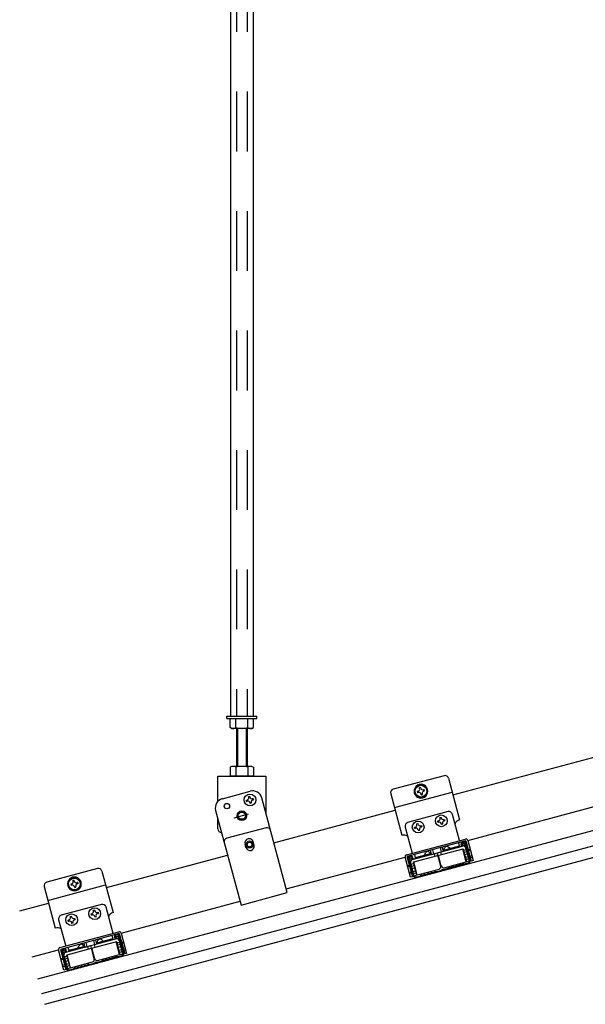
# Model space of a CAD drawing. Extents: x -289 to 11411, y 4462 to 12772.
# Drawn here: x 5554 to 5909, y 8617 to 9235 of the extents above; entities that cross this region are included whole.
import ezdxf

# ---------------------------------------------------------------- set-up
doc = ezdxf.new("R2010")
doc.units = 0
doc.header["$LTSCALE"] = 30
doc.header["$MEASUREMENT"] = 0
for name, pattern in [('CENTER1', [10, 6.25, -1.25, 1.25, -1.25]), ('DASHED1', [2.5, 1.25, -1.25]), ('DOT', [2.5, 0.625, -1.875])]:
    doc.linetypes.add(name, pattern=pattern)
for name, color, linetype in [('_1-1_吊_______', 7, 'CONTINUOUS'), ('_1-2______', 7, 'CONTINUOUS'), ('_1-3_野縁受け', 7, 'CONTINUOUS'), ('_1-4_野縁', 7, 'CONTINUOUS'), ('_1-5______', 7, 'CONTINUOUS'), ('_1-A_面材', 7, 'CONTINUOUS'), ('_1-D____', 7, 'CONTINUOUS'), ('ADD_LINE', 7, 'CONTINUOUS')]:
    doc.layers.add(name, color=color, linetype=linetype)

msp = doc.modelspace()

# ---------------------------------------------------------------- linework, layer by layer
at = {"layer": '_1-1_吊_______', "linetype": 'Continuous'}
for p, q in [((5686.07, 9714.99), (5686.07, 8797.99)), ((5700.32, 9714.99), (5700.32, 8797.99)), ((5683.82, 8796.49), (5683.82, 8797.99)), ((5683.82, 8797.99), (5702.57, 8797.99)), ((5683.82, 8796.49), (5702.57, 8796.49)), ((5685.83, 8790.81), (5685.83, 8796.49)), ((5689.51, 8790.81), (5689.51, 8796.49)), ((5696.88, 8790.81), (5696.88, 8796.49)), ((5700.56, 8790.81), (5700.56, 8796.49)), ((5702.57, 8796.49), (5702.57, 8797.99)), ((5686.82, 8790.24), (5685.83, 8790.81)), ((5686.82, 8790.24), (5687.29, 8790.25)), ((5686.82, 8790.24), (5686.82, 8790.24)), ((5699.57, 8790.24), (5686.82, 8790.24)), ((5687.29, 8790.25), (5687.74, 8790.28)), ((5687.74, 8790.28), (5688.17, 8790.32)), ((5688.17, 8790.32), (5688.55, 8790.38)), ((5688.55, 8790.38), (5688.88, 8790.45)), ((5688.88, 8790.45), (5689.15, 8790.53)), ((5689.15, 8790.53), (5689.35, 8790.62)), ((5689.35, 8790.62), (5689.47, 8790.71)), ((5689.47, 8790.71), (5689.51, 8790.81)), ((5689.82, 8790.24), (5689.82, 8766.49)), ((5690.57, 8790.24), (5690.57, 8766.49)), ((5695.82, 8790.24), (5695.82, 8766.49)), ((5696.57, 8790.24), (5696.57, 8766.49)), ((5696.88, 8790.81), (5696.88, 8790.81)), ((5696.88, 8790.81), (5696.92, 8790.71)), ((5696.92, 8790.71), (5697.04, 8790.62)), ((5697.04, 8790.62), (5697.24, 8790.53)), ((5697.24, 8790.53), (5697.51, 8790.45)), ((5697.51, 8790.45), (5697.84, 8790.38)), ((5697.84, 8790.38), (5698.22, 8790.32)), ((5698.22, 8790.32), (5698.65, 8790.28)), ((5698.65, 8790.28), (5699.1, 8790.25)), ((5699.1, 8790.25), (5699.57, 8790.24)), ((5699.57, 8790.24), (5700.56, 8790.81)), ((5686.82, 8766.49), (5685.83, 8765.92)), ((5685.83, 8765.92), (5685.83, 8760.24)), ((5699.57, 8766.49), (5686.82, 8766.49)), ((5687.29, 8766.49), (5686.82, 8766.49)), ((5687.74, 8766.46), (5687.29, 8766.49)), ((5688.17, 8766.42), (5687.74, 8766.46)), ((5688.55, 8766.36), (5688.17, 8766.42)), ((5688.88, 8766.29), (5688.55, 8766.36)), ((5689.15, 8766.21), (5688.88, 8766.29)), ((5689.35, 8766.12), (5689.15, 8766.21)), ((5689.47, 8766.02), (5689.35, 8766.12)), ((5689.51, 8765.92), (5689.47, 8766.02)), ((5689.51, 8765.92), (5689.51, 8760.24)), ((5696.92, 8766.02), (5696.88, 8765.92)), ((5696.88, 8765.92), (5696.88, 8760.24)), ((5697.04, 8766.12), (5696.92, 8766.02)), ((5697.24, 8766.21), (5697.04, 8766.12)), ((5697.51, 8766.29), (5697.24, 8766.21)), ((5697.84, 8766.36), (5697.51, 8766.29)), ((5698.22, 8766.42), (5697.84, 8766.36)), ((5698.65, 8766.46), (5698.22, 8766.42)), ((5699.1, 8766.49), (5698.65, 8766.46)), ((5699.57, 8766.49), (5699.1, 8766.49)), ((5699.57, 8766.49), (5700.56, 8765.92)), ((5700.56, 8765.92), (5700.56, 8760.24)), ((5700.56, 8760.24), (5685.83, 8760.24))]:
    msp.add_line(p, q, dxfattribs=at)
at = {"layer": '_1-1_吊_______', "linetype": 'DASHED1'}
for p, q in [((5689.82, 9714.99), (5689.82, 8797.99)), ((5696.57, 9714.99), (5696.57, 8797.99))]:
    msp.add_line(p, q, dxfattribs=at)
at = {"layer": '_1-1_吊_______', "linetype": 'Continuous'}
for centre, start, end in [((5693.2, 8802.42), 252.41205, 287.58795), ((5693.2, 8754.31), 72.41206, 107.58798)]:
    msp.add_arc(centre, 12.18, start, end, dxfattribs=at)
at = {"layer": '_1-2______', "linetype": 'Continuous'}
for p, q in [((5678.2, 8760.24), (5708.2, 8760.24)), ((5678.2, 8744.52), (5678.2, 8760.24)), ((5708.2, 8760.24), (5708.2, 8737.47)), ((5681.01, 8746.2), (5698.39, 8750.86)), ((5721.66, 8687.22), (5705.74, 8746.62)), ((5676.77, 8738.86), (5692.68, 8679.45)), ((5678.2, 8727.24), (5678.2, 8733.52)), ((5708.42, 8727.93), (5683.79, 8721.33)), ((5680.45, 8724.99), (5680.48, 8724.99)), ((5695.8, 8715.62), (5695.22, 8717.79)), ((5700.88, 8716.97), (5700.29, 8719.15)), ((5692.68, 8679.45), (5721.66, 8687.22))]:
    msp.add_line(p, q, dxfattribs=at)
at = {"layer": '_1-2______', "linetype": 'CENTER1'}
msp.add_line((5688.43, 8734.22), (5697.36, 8736.61), dxfattribs=at)
at = {"layer": '_1-2______', "linetype": 'Continuous'}
for centre, radius in [((5683.82, 8741.52), 1.69), ((5693.2, 8735.49), 3), ((5698.05, 8717.38), 2.25), ((5698.05, 8717.38), 1.5)]:
    msp.add_circle(centre, radius, dxfattribs=at)
at = {"layer": '_1-2______', "linetype": 'DASHED1'}
msp.add_circle((5693.2, 8735.49), 2.25, dxfattribs=at)
at = {"layer": '_1-2______', "linetype": 'Continuous'}
for centre, radius, start, end in [((5699.95, 8745.07), 6, 15, 105), ((5682.56, 8740.41), 6, 105, 195), ((5680.45, 8727.24), 2.25, 180, 270), ((5709.01, 8725.75), 2.25, 15, 105), ((5684.37, 8719.15), 2.25, 105, 195), ((5697.76, 8718.47), 2.62, 105, 195), ((5697.76, 8718.47), 2.62, 15, 105), ((5698.34, 8716.3), 2.62, 195, 285), ((5698.34, 8716.3), 2.62, 285, 15)]:
    msp.add_arc(centre, radius, start, end, dxfattribs=at)
at = {"layer": '_1-3_野縁受け', "linetype": 'Continuous'}
for p, q in [((5825.56, 8748.6), (6006.67, 8797.13)), ((5834.85, 8720.03), (6012.92, 8767.74)), ((5713.27, 8718.51), (5789.34, 8738.89)), ((5608.23, 8690.37), (5684.3, 8710.75)), ((5721.04, 8689.53), (5795.58, 8709.51)), ((5553.9, 8675.81), (5572.01, 8680.66)), ((5617.52, 8661.79), (5692.06, 8681.77)), ((5561.66, 8646.83), (5578.25, 8651.27))]:
    msp.add_line(p, q, dxfattribs=at)
at = {"layer": '_1-4_野縁', "linetype": 'Continuous'}
for p, q in [((5831.01, 8716.67), (5830.72, 8717.76)), ((5831.37, 8716.77), (5831.01, 8716.67)), ((5831.08, 8717.86), (5831.37, 8716.77)), ((5831.52, 8719.14), (5832.24, 8719.33)), ((5832.34, 8718.97), (5831.61, 8718.77)), ((5836.07, 8707.93), (5833.26, 8718.44)), ((5836.43, 8708.03), (5833.62, 8718.53)), ((5800.21, 8698.32), (5797.4, 8708.83)), ((5800.57, 8698.42), (5797.76, 8708.93)), ((5798.19, 8710.21), (5798.92, 8710.4)), ((5798.29, 8709.84), (5799.01, 8710.04)), ((5799.93, 8709.51), (5800.22, 8708.42)), ((5800.22, 8708.42), (5800.59, 8708.52)), ((5800.59, 8708.52), (5800.29, 8709.61)), ((5818.16, 8701.24), (5818.54, 8701.58)), ((5819.43, 8701.58), (5818.93, 8701.68)), ((5822.31, 8702.31), (5819.64, 8701.59)), ((5822.41, 8701.94), (5819.73, 8701.23)), ((5822.91, 8702.77), (5822.5, 8702.4)), ((5823, 8702.4), (5822.59, 8702.04)), ((5824.08, 8702.83), (5823.23, 8702.88)), ((5824.18, 8702.47), (5823.33, 8702.52)), ((5825.09, 8703.39), (5824.35, 8702.9)), ((5825.19, 8703.03), (5824.45, 8702.54)), ((5826.25, 8703.41), (5825.37, 8703.46)), ((5826.35, 8703.05), (5825.46, 8703.1)), ((5827.27, 8703.97), (5826.53, 8703.48)), ((5827.36, 8703.61), (5826.62, 8703.12)), ((5828.43, 8703.99), (5827.54, 8704.05)), ((5828.52, 8703.63), (5827.64, 8703.68)), ((5829.44, 8704.55), (5828.7, 8704.07)), ((5829.54, 8704.19), (5828.8, 8703.7)), ((5830.6, 8704.57), (5829.71, 8704.63)), ((5830.7, 8704.21), (5829.81, 8704.27)), ((5831.58, 8705.12), (5830.87, 8704.65)), ((5831.68, 8704.75), (5830.97, 8704.29)), ((5832.46, 8705.07), (5831.92, 8705.18)), ((5832.55, 8704.71), (5832.02, 8704.82)), ((5834.75, 8705.64), (5832.66, 8705.08)), ((5834.84, 8705.27), (5832.71, 8704.7)), ((5802.87, 8697.1), (5804.95, 8697.65)), ((5802.97, 8696.73), (5805.1, 8697.3)), ((5805.14, 8697.75), (5805.54, 8698.11)), ((5805.23, 8697.39), (5805.64, 8697.75)), ((5805.87, 8698.23), (5806.72, 8698.18)), ((5805.97, 8697.86), (5806.82, 8697.81)), ((5806.99, 8698.25), (5807.73, 8698.74)), ((5807.09, 8697.89), (5807.83, 8698.38)), ((5808.01, 8698.81), (5808.89, 8698.76)), ((5808.1, 8698.45), (5808.99, 8698.4)), ((5809.17, 8698.83), (5809.91, 8699.32)), ((5809.26, 8698.47), (5810, 8698.96)), ((5810.18, 8699.39), (5811.06, 8699.34)), ((5810.28, 8699.03), (5811.16, 8698.98)), ((5811.34, 8699.41), (5812.08, 8699.9)), ((5811.44, 8699.05), (5812.18, 8699.54)), ((5812.35, 8699.98), (5813.24, 8699.92)), ((5812.45, 8699.61), (5813.33, 8699.56)), ((5813.51, 8700), (5814.22, 8700.46)), ((5813.61, 8699.63), (5814.32, 8700.1)), ((5814.56, 8700.53), (5815.1, 8700.42)), ((5814.66, 8700.17), (5815.19, 8700.06)), ((5815.3, 8700.43), (5817.98, 8701.14)), ((5815.4, 8700.06), (5818.08, 8700.78)), ((5818.26, 8700.88), (5818.64, 8701.22)), ((5819.53, 8701.22), (5819.03, 8701.32)), ((5613.68, 8658.44), (5613.39, 8659.52)), ((5614.04, 8658.53), (5613.68, 8658.44)), ((5613.75, 8659.62), (5614.04, 8658.53)), ((5614.18, 8660.9), (5614.91, 8661.1)), ((5615.01, 8660.73), (5614.28, 8660.54)), ((5618.74, 8649.7), (5615.92, 8660.2)), ((5619.1, 8649.8), (5616.29, 8660.3)), ((5580.86, 8651.97), (5581.58, 8652.17)), ((5582.88, 8640.09), (5580.06, 8650.59)), ((5583.24, 8640.19), (5580.43, 8650.69)), ((5580.96, 8651.61), (5581.68, 8651.8)), ((5582.6, 8651.27), (5582.89, 8650.19)), ((5582.89, 8650.19), (5583.25, 8650.28)), ((5583.25, 8650.28), (5582.96, 8651.37)), ((5612.11, 8646.32), (5611.37, 8645.83)), ((5612.2, 8645.96), (5611.46, 8645.47)), ((5613.27, 8646.34), (5612.38, 8646.39)), ((5613.36, 8645.98), (5612.48, 8646.03)), ((5614.25, 8646.88), (5613.54, 8646.41)), ((5614.35, 8646.52), (5613.64, 8646.05)), ((5615.12, 8646.84), (5614.59, 8646.95)), ((5615.22, 8646.48), (5614.68, 8646.59)), ((5617.41, 8647.4), (5615.33, 8646.84)), ((5617.51, 8647.04), (5615.38, 8646.47)), ((5587.8, 8639.52), (5588.21, 8639.88)), ((5588.54, 8639.99), (5589.38, 8639.94)), ((5589.66, 8640.02), (5590.4, 8640.5)), ((5589.76, 8639.65), (5590.5, 8640.14)), ((5590.67, 8640.58), (5591.56, 8640.52)), ((5590.77, 8640.22), (5591.65, 8640.16)), ((5591.83, 8640.6), (5592.57, 8641.09)), ((5591.93, 8640.24), (5592.67, 8640.72)), ((5592.85, 8641.16), (5593.73, 8641.11)), ((5592.94, 8640.8), (5593.83, 8640.74)), ((5594.01, 8641.18), (5594.75, 8641.67)), ((5594.1, 8640.82), (5594.84, 8641.31)), ((5595.02, 8641.74), (5595.9, 8641.69)), ((5595.12, 8641.38), (5596, 8641.33)), ((5596.18, 8641.76), (5596.89, 8642.23)), ((5596.28, 8641.4), (5596.99, 8641.87)), ((5597.23, 8642.3), (5597.76, 8642.19)), ((5597.32, 8641.93), (5597.86, 8641.82)), ((5597.97, 8642.19), (5600.65, 8642.91)), ((5598.07, 8641.83), (5600.74, 8642.55)), ((5600.83, 8643.01), (5601.21, 8643.35)), ((5600.93, 8642.65), (5601.31, 8642.98)), ((5602.1, 8643.35), (5601.6, 8643.45)), ((5602.19, 8642.99), (5601.69, 8643.09)), ((5604.98, 8644.07), (5602.3, 8643.35)), ((5605.08, 8643.71), (5602.4, 8642.99)), ((5605.57, 8644.53), (5605.16, 8644.17)), ((5605.67, 8644.17), (5605.26, 8643.81)), ((5606.75, 8644.59), (5605.9, 8644.64)), ((5606.84, 8644.23), (5605.99, 8644.28)), ((5607.76, 8645.16), (5607.02, 8644.67)), ((5607.86, 8644.79), (5607.12, 8644.3)), ((5608.92, 8645.18), (5608.03, 8645.23)), ((5609.02, 8644.81), (5608.13, 8644.87)), ((5609.93, 8645.74), (5609.19, 8645.25)), ((5610.03, 8645.38), (5609.29, 8644.89)), ((5611.09, 8645.76), (5610.21, 8645.81)), ((5611.19, 8645.4), (5610.3, 8645.45)), ((5585.54, 8638.86), (5587.62, 8639.42)), ((5585.63, 8638.5), (5587.76, 8639.07)), ((5587.9, 8639.16), (5588.31, 8639.52)), ((5588.63, 8639.63), (5589.48, 8639.58))]:
    msp.add_line(p, q, dxfattribs=at)
for centre, radius, start, end in [((5831.81, 8718.05), 1.13, 105, 195), ((5831.81, 8718.05), 0.75, 105, 195), ((5832.53, 8718.24), 1.13, 15, 105), ((5832.53, 8718.24), 0.75, 15, 105), ((5798.48, 8709.12), 1.13, 105, 195), ((5798.48, 8709.12), 0.75, 105, 195), ((5799.21, 8709.31), 1.13, 15, 105), ((5799.21, 8709.31), 0.75, 15, 105), ((5834.26, 8707.45), 1.88, 285, 15), ((5834.26, 8707.45), 2.25, 285, 15), ((5818.84, 8701.24), 0.45, 78.47763, 131.52234), ((5819.52, 8702.02), 0.45, 258.47765, 285), ((5822.2, 8702.74), 0.45, 285, 311.52235), ((5822.29, 8702.38), 0.45, 285, 311.52235), ((5823.2, 8702.43), 0.45, 86.53484, 131.52234), ((5823.3, 8702.07), 0.45, 86.53484, 131.52234), ((5824.11, 8703.28), 0.45, 266.53484, 303.46515), ((5824.2, 8702.91), 0.45, 266.53484, 303.46515), ((5825.34, 8703.01), 0.45, 86.53484, 123.46515), ((5825.44, 8702.65), 0.45, 86.53484, 123.46515), ((5826.28, 8703.86), 0.45, 266.53484, 303.46515), ((5826.38, 8703.5), 0.45, 266.53484, 303.46515), ((5827.51, 8703.6), 0.45, 86.53484, 123.46515), ((5827.61, 8703.23), 0.45, 86.53484, 123.46515), ((5828.45, 8704.44), 0.45, 266.53484, 303.46515), ((5828.55, 8704.08), 0.45, 266.53484, 303.46515), ((5829.69, 8704.18), 0.45, 86.53484, 123.46515), ((5829.78, 8703.82), 0.45, 86.53484, 123.46515), ((5830.63, 8705.02), 0.45, 266.56503, 303.43494), ((5830.72, 8704.66), 0.45, 266.53484, 303.37451), ((5831.83, 8704.74), 0.45, 78.47763, 123.43495), ((5831.93, 8704.38), 0.45, 78.47763, 123.46515), ((5832.55, 8705.51), 0.45, 258.47765, 285), ((5832.64, 8705.15), 0.45, 258.47765, 285), ((5802.39, 8698.91), 2.25, 195, 285), ((5802.39, 8698.91), 1.88, 195, 285), ((5804.84, 8698.09), 0.45, 285, 311.52235), ((5804.93, 8697.73), 0.45, 285, 311.52235), ((5805.84, 8697.78), 0.45, 86.56503, 131.52234), ((5805.94, 8697.42), 0.45, 86.53484, 131.52234), ((5806.74, 8698.63), 0.45, 266.56503, 303.43494), ((5806.84, 8698.26), 0.45, 266.62547, 303.46515), ((5807.98, 8698.36), 0.45, 86.53484, 123.46515), ((5808.08, 8698), 0.45, 86.53484, 123.46515), ((5808.92, 8699.21), 0.45, 266.53484, 303.46515), ((5809.02, 8698.85), 0.45, 266.53484, 303.46515), ((5810.15, 8698.94), 0.45, 86.53484, 123.46515), ((5810.25, 8698.58), 0.45, 86.53484, 123.46515), ((5811.09, 8699.79), 0.45, 266.53484, 303.46515), ((5811.19, 8699.43), 0.45, 266.53484, 303.46515), ((5812.33, 8699.53), 0.45, 86.53484, 123.46515), ((5812.42, 8699.17), 0.45, 86.53484, 123.46515), ((5813.27, 8700.37), 0.45, 266.53484, 303.46515), ((5813.36, 8700.01), 0.45, 266.53484, 303.46515), ((5814.47, 8700.09), 0.45, 78.47763, 123.46515), ((5814.57, 8699.73), 0.45, 78.47763, 123.46515), ((5815.19, 8700.86), 0.45, 258.47765, 285), ((5815.28, 8700.5), 0.45, 258.47765, 285), ((5817.86, 8701.58), 0.45, 285, 311.52235), ((5817.96, 8701.22), 0.45, 285, 311.52235), ((5818.94, 8700.88), 0.45, 78.47763, 131.52234), ((5819.62, 8701.66), 0.45, 258.47765, 285), ((5614.47, 8659.82), 1.13, 105, 195), ((5614.47, 8659.82), 0.75, 105, 195), ((5615.2, 8660.01), 1.13, 15, 105), ((5615.2, 8660.01), 0.75, 15, 105), ((5581.87, 8651.08), 1.13, 15, 105), ((5581.15, 8650.89), 1.13, 105, 195), ((5581.15, 8650.89), 0.75, 105, 195), ((5581.87, 8651.08), 0.75, 15, 105), ((5612.35, 8645.94), 0.45, 86.53484, 123.46515), ((5612.45, 8645.58), 0.45, 86.53484, 123.46515), ((5613.29, 8646.79), 0.45, 266.56503, 303.43494), ((5613.39, 8646.43), 0.45, 266.53484, 303.37451), ((5614.5, 8646.51), 0.45, 78.47763, 123.43495), ((5614.59, 8646.14), 0.45, 78.47763, 123.46515), ((5615.21, 8647.28), 0.45, 258.47765, 285), ((5615.31, 8646.92), 0.45, 258.47765, 285), ((5616.93, 8649.21), 1.88, 285, 15), ((5616.93, 8649.21), 2.25, 285, 15), ((5585.05, 8640.67), 2.25, 195, 285), ((5585.05, 8640.67), 1.88, 195, 285), ((5588.51, 8639.54), 0.45, 86.56503, 131.52234), ((5589.41, 8640.39), 0.45, 266.56503, 303.43494), ((5590.65, 8640.13), 0.45, 86.53484, 123.46515), ((5590.74, 8639.77), 0.45, 86.53484, 123.46515), ((5591.59, 8640.97), 0.45, 266.53484, 303.46515), ((5591.68, 8640.61), 0.45, 266.53484, 303.46515), ((5592.82, 8640.71), 0.45, 86.53484, 123.46515), ((5592.92, 8640.35), 0.45, 86.53484, 123.46515), ((5593.76, 8641.56), 0.45, 266.53484, 303.46515), ((5593.86, 8641.19), 0.45, 266.53484, 303.46515), ((5594.99, 8641.29), 0.45, 86.53484, 123.46515), ((5595.09, 8640.93), 0.45, 86.53484, 123.46515), ((5595.93, 8642.14), 0.45, 266.53484, 303.46515), ((5596.03, 8641.78), 0.45, 266.53484, 303.46515), ((5597.14, 8641.85), 0.45, 78.47763, 123.46515), ((5597.23, 8641.49), 0.45, 78.47763, 123.46515), ((5597.85, 8642.63), 0.45, 258.47765, 285), ((5597.95, 8642.27), 0.45, 258.47765, 285), ((5600.53, 8643.35), 0.45, 285, 311.52235), ((5600.63, 8642.98), 0.45, 285, 311.52235), ((5601.51, 8643.01), 0.45, 78.47763, 131.52234), ((5601.61, 8642.65), 0.45, 78.47763, 131.52234), ((5602.19, 8643.79), 0.45, 258.47765, 285), ((5602.28, 8643.43), 0.45, 258.47765, 285), ((5604.86, 8644.51), 0.45, 285, 311.52235), ((5604.96, 8644.14), 0.45, 285, 311.52235), ((5605.87, 8644.2), 0.45, 86.53484, 131.52234), ((5605.97, 8643.83), 0.45, 86.53484, 131.52234), ((5606.77, 8645.04), 0.45, 266.53484, 303.46515), ((5606.87, 8644.68), 0.45, 266.53484, 303.46515), ((5608.01, 8644.78), 0.45, 86.53484, 123.46515), ((5608.1, 8644.42), 0.45, 86.53484, 123.46515), ((5608.95, 8645.62), 0.45, 266.53484, 303.46515), ((5609.04, 8645.26), 0.45, 266.53484, 303.46515), ((5610.18, 8645.36), 0.45, 86.53484, 123.46515), ((5610.28, 8645), 0.45, 86.53484, 123.46515), ((5611.12, 8646.21), 0.45, 266.53484, 303.46515), ((5611.22, 8645.84), 0.45, 266.53484, 303.46515), ((5587.5, 8639.85), 0.45, 285, 311.52235), ((5587.6, 8639.49), 0.45, 285, 311.52235), ((5588.61, 8639.18), 0.45, 86.53484, 131.52234), ((5589.51, 8640.03), 0.45, 266.62547, 303.46515)]:
    msp.add_arc(centre, radius, start, end, dxfattribs=at)
at = {"layer": '_1-5______', "linetype": 'Continuous'}
for p, q in [((5820.02, 8760.61), (5788.14, 8752.07)), ((5822.77, 8759.02), (5829.76, 8732.94)), ((5804.41, 8755.09), (5801.35, 8752.02)), ((5801.35, 8752.02), (5802.47, 8747.84)), ((5808.6, 8753.96), (5804.41, 8755.09)), ((5805.31, 8753.17), (5804.59, 8752.98)), ((5804.7, 8752.58), (5804.59, 8752.98)), ((5805.42, 8752.77), (5805.31, 8753.17)), ((5807.61, 8751.85), (5807.21, 8751.74)), ((5807.81, 8751.12), (5807.41, 8751.02)), ((5807.81, 8751.12), (5807.61, 8751.85)), ((5809.72, 8749.78), (5808.6, 8753.96)), ((5786.55, 8749.31), (5793.54, 8723.23)), ((5788.88, 8740.62), (5825.1, 8750.32)), ((5802.47, 8747.84), (5806.66, 8746.72)), ((5803.66, 8750.79), (5803.26, 8750.68)), ((5803.26, 8750.68), (5803.46, 8749.96)), ((5803.86, 8750.06), (5803.46, 8749.96)), ((5805.76, 8748.63), (5805.65, 8749.03)), ((5805.76, 8748.63), (5806.48, 8748.83)), ((5806.48, 8748.83), (5806.37, 8749.23)), ((5806.66, 8746.72), (5809.72, 8749.78)), ((5822.56, 8738.09), (5797.2, 8731.29)), ((5829.76, 8719.91), (5825.35, 8736.35)), ((5795.65, 8728.39), (5800.06, 8711.95)), ((5796.43, 8710.98), (5833.38, 8720.88)), ((5833.69, 8719.72), (5796.74, 8709.82)), ((5800.1, 8708), (5831.62, 8716.45)), ((5812.68, 8714.09), (5813.36, 8711.55)), ((5816.2, 8710.53), (5832.06, 8714.78)), ((5818.43, 8712.91), (5817.75, 8715.45)), ((5819.59, 8713.22), (5818.91, 8715.76)), ((5829.53, 8716.41), (5819.46, 8713.71)), ((5819.73, 8713.79), (5820.3, 8715.35)), ((5823.76, 8714.87), (5822.48, 8715.93)), ((5828.98, 8718.46), (5829.53, 8716.41)), ((5830.04, 8716.02), (5829.53, 8716.41)), ((5832.24, 8718.23), (5831.1, 8716.31)), ((5833.88, 8706.57), (5831.7, 8714.68)), ((5834.24, 8706.67), (5832.06, 8714.78)), ((5832.24, 8718.23), (5833.28, 8717.63)), ((5832.3, 8713.91), (5833.96, 8714.36)), ((5833.28, 8717.63), (5832.57, 8716.43)), ((5833.69, 8719.72), (5837.09, 8707.04)), ((5835.9, 8707.11), (5833.73, 8715.23)), ((5834.85, 8720.03), (5838.25, 8707.35)), ((5798.98, 8696.83), (5795.58, 8709.51)), ((5796.74, 8709.82), (5800.14, 8697.14)), ((5798.75, 8709.25), (5798.15, 8708.21)), ((5798.15, 8708.21), (5799.36, 8707.53)), ((5798.75, 8709.25), (5800.69, 8708.16)), ((5801.45, 8711.08), (5802, 8709.04)), ((5802, 8709.04), (5801.75, 8708.44)), ((5812.07, 8711.73), (5802, 8709.04)), ((5807.77, 8710.58), (5808.35, 8712.15)), ((5811.8, 8711.66), (5810.52, 8712.73)), ((5812.2, 8711.24), (5811.52, 8713.78)), ((5817.98, 8703.86), (5815.75, 8712.19)), ((5818.27, 8703.94), (5816.49, 8710.61)), ((5602.68, 8702.37), (5570.81, 8693.83)), ((5798.96, 8705.91), (5801.13, 8697.79)), ((5799.19, 8705.04), (5800.86, 8705.49)), ((5800.62, 8706.35), (5800.98, 8706.45)), ((5800.62, 8706.35), (5802.8, 8698.24)), ((5803.16, 8698.34), (5800.98, 8706.45)), ((5803.16, 8698.34), (5816.92, 8702.03)), ((5820.11, 8702.88), (5833.88, 8706.57)), ((5834.24, 8706.67), (5835.9, 8707.11)), ((5838.25, 8707.35), (5837.09, 8707.04)), ((5587.08, 8696.85), (5584.02, 8693.79)), ((5591.26, 8695.73), (5587.08, 8696.85)), ((5592.38, 8691.55), (5591.26, 8695.73)), ((5605.44, 8700.78), (5612.43, 8674.7)), ((5800.14, 8697.14), (5798.98, 8696.83)), ((5801.13, 8697.79), (5802.8, 8698.24)), ((5569.22, 8691.08), (5576.21, 8665)), ((5571.55, 8682.38), (5607.77, 8692.09)), ((5584.02, 8693.79), (5585.14, 8689.61)), ((5585.14, 8689.61), (5589.32, 8688.49)), ((5586.33, 8692.56), (5585.93, 8692.45)), ((5585.93, 8692.45), (5586.13, 8691.72)), ((5586.52, 8691.83), (5586.13, 8691.72)), ((5587.98, 8694.94), (5587.26, 8694.74)), ((5587.36, 8694.35), (5587.26, 8694.74)), ((5588.09, 8694.54), (5587.98, 8694.94)), ((5588.42, 8690.4), (5588.32, 8690.8)), ((5588.42, 8690.4), (5589.15, 8690.59)), ((5589.15, 8690.59), (5589.04, 8690.99)), ((5589.32, 8688.49), (5592.38, 8691.55)), ((5590.28, 8693.61), (5589.88, 8693.51)), ((5590.47, 8692.89), (5590.07, 8692.78)), ((5590.47, 8692.89), (5590.28, 8693.61)), ((5605.22, 8679.85), (5579.87, 8673.06)), ((5612.42, 8661.67), (5608.02, 8678.12)), ((5578.32, 8670.16), (5582.72, 8653.71)), ((5579.1, 8652.74), (5616.05, 8662.64)), ((5616.36, 8661.48), (5579.41, 8651.58)), ((5611.65, 8660.22), (5612.2, 8658.18)), ((5614.91, 8659.99), (5613.77, 8658.07)), ((5614.91, 8659.99), (5615.95, 8659.39)), ((5615.95, 8659.39), (5615.24, 8658.19)), ((5616.36, 8661.48), (5619.75, 8648.81)), ((5617.52, 8661.79), (5620.91, 8649.12)), ((5582.77, 8649.77), (5614.28, 8658.21)), ((5584.12, 8652.85), (5584.67, 8650.8)), ((5594.74, 8653.5), (5584.67, 8650.8)), ((5590.44, 8652.35), (5591.02, 8653.91)), ((5594.47, 8653.43), (5593.19, 8654.49)), ((5594.87, 8653.01), (5594.19, 8655.54)), ((5595.35, 8655.86), (5596.03, 8653.32)), ((5600.65, 8645.63), (5598.42, 8653.96)), ((5598.86, 8652.29), (5614.73, 8656.54)), ((5600.94, 8645.71), (5599.15, 8652.37)), ((5601.1, 8654.68), (5600.42, 8657.21)), ((5602.26, 8654.99), (5601.58, 8657.52)), ((5612.2, 8658.18), (5602.13, 8655.48)), ((5602.39, 8655.55), (5602.97, 8657.11)), ((5606.42, 8656.63), (5605.14, 8657.7)), ((5612.7, 8657.79), (5612.2, 8658.18)), ((5616.54, 8648.33), (5614.37, 8656.45)), ((5616.9, 8648.43), (5614.73, 8656.54)), ((5614.96, 8655.68), (5616.63, 8656.12)), ((5618.57, 8648.88), (5616.4, 8656.99)), ((5581.65, 8638.6), (5578.25, 8651.27)), ((5579.41, 8651.58), (5582.81, 8638.91)), ((5581.41, 8651.02), (5580.81, 8649.98)), ((5580.81, 8649.98), (5582.03, 8649.3)), ((5581.41, 8651.02), (5583.36, 8649.93)), ((5581.62, 8647.67), (5583.8, 8639.56)), ((5581.86, 8646.8), (5583.52, 8647.25)), ((5583.29, 8648.12), (5583.65, 8648.22)), ((5583.29, 8648.12), (5585.46, 8640.01)), ((5585.83, 8640.1), (5583.65, 8648.22)), ((5584.67, 8650.8), (5584.42, 8650.21)), ((5602.78, 8644.65), (5616.54, 8648.33)), ((5616.9, 8648.43), (5618.57, 8648.88)), ((5620.91, 8649.12), (5619.75, 8648.81)), ((5583.8, 8639.56), (5585.46, 8640.01)), ((5585.83, 8640.1), (5599.59, 8643.79)), ((5582.81, 8638.91), (5581.65, 8638.6))]:
    msp.add_line(p, q, dxfattribs=at)
at = {"layer": '_1-5______', "linetype": 'DASHED1'}
for p, q in [((5800.98, 8706.45), (5816.2, 8710.53)), ((5834.35, 8712.91), (5832.68, 8712.46)), ((5833.85, 8708.11), (5835.52, 8708.56)), ((5801.24, 8704.04), (5799.58, 8703.59)), ((5800.74, 8699.24), (5802.41, 8699.69)), ((5583.65, 8648.22), (5598.86, 8652.29)), ((5617.02, 8654.67), (5615.35, 8654.23)), ((5616.52, 8649.88), (5618.18, 8650.33)), ((5583.91, 8645.8), (5582.24, 8645.36)), ((5583.41, 8641.01), (5585.08, 8641.46))]:
    msp.add_line(p, q, dxfattribs=at)
at = {"layer": '_1-5______', "linetype": 'Continuous'}
for centre in [(5805.54, 8750.9), (5588.2, 8692.67)]:
    msp.add_circle(centre, 3.68, dxfattribs=at)
for centre, radius, start, end in [((5820.6, 8758.43), 2.25, 15, 105), ((5788.72, 8749.89), 2.25, 105, 195), ((5805.54, 8750.9), 4.31, 165.40815, 224.59185), ((5805.54, 8750.9), 4.31, 105.40815, 164.59185), ((5803.29, 8752.2), 1.46, 285, 15), ((5805.54, 8750.9), 4.31, 45.40815, 104.59185), ((5806.83, 8753.15), 1.46, 195, 285), ((5807.79, 8749.6), 1.46, 105, 195), ((5805.54, 8750.9), 4.31, 345.40815, 44.59185), ((5805.54, 8750.9), 4.31, 225.40815, 284.59185), ((5804.24, 8748.65), 1.46, 15, 105), ((5805.54, 8750.9), 4.31, 285.40815, 344.59185), ((5822.94, 8735.59), 2.53, 17.60547, 98.69931), ((5830.93, 8728.59), 4.5, 105, 153.59038), ((5798.12, 8728.94), 2.53, 111.30069, 192.39453), ((5794.7, 8718.88), 4.5, 56.40962, 105), ((5833.69, 8719.72), 1.2, 15, 105), ((5821.6, 8714.87), 1.38, 50.26424, 159.73576), ((5832.06, 8714.78), 1.73, 15, 105), ((5796.74, 8709.82), 1.2, 105, 195), ((5800.62, 8706.35), 1.73, 105, 195), ((5809.64, 8711.67), 1.38, 50.26424, 159.73576), ((5603.27, 8700.2), 2.25, 15, 105), ((5816.54, 8703.48), 1.5, 285, 15), ((5819.72, 8704.33), 1.5, 195, 285), ((5588.2, 8692.67), 4.31, 105.40815, 164.59185), ((5588.2, 8692.67), 4.31, 45.40815, 104.59185), ((5588.2, 8692.67), 4.31, 345.40815, 44.59185), ((5571.39, 8691.66), 2.25, 105, 195), ((5588.2, 8692.67), 4.31, 165.40815, 224.59185), ((5588.2, 8692.67), 4.31, 225.40815, 284.59185), ((5585.95, 8693.97), 1.46, 285, 15), ((5586.9, 8690.42), 1.46, 15, 105), ((5589.5, 8694.92), 1.46, 195, 285), ((5590.45, 8691.37), 1.46, 105, 195), ((5588.2, 8692.67), 4.31, 285.40815, 344.59185), ((5605.61, 8677.35), 2.53, 17.60547, 98.69931), ((5580.79, 8670.7), 2.53, 111.30069, 192.39453), ((5613.59, 8670.35), 4.5, 105, 153.59038), ((5577.37, 8660.65), 4.5, 56.40962, 105), ((5616.36, 8661.48), 1.2, 15, 105), ((5579.41, 8651.58), 1.2, 105, 195), ((5592.31, 8653.43), 1.38, 50.26424, 159.73576), ((5604.26, 8656.64), 1.38, 50.26424, 159.73576), ((5614.73, 8656.54), 1.73, 15, 105), ((5583.29, 8648.12), 1.73, 105, 195), ((5599.2, 8645.24), 1.5, 285, 15), ((5602.39, 8646.09), 1.5, 195, 285)]:
    msp.add_arc(centre, radius, start, end, dxfattribs=at)
at = {"layer": '_1-A_面材', "linetype": 'Continuous'}
for p, q in [((5565.35, 8633.06), (7159.13, 9060.12)), ((5567.78, 8624.01), (7161.55, 9051.06)), ((5569.62, 8617.13), (7163.4, 9044.18))]:
    msp.add_line(p, q, dxfattribs=at)
at = {"layer": '_1-D____', "linetype": 'Continuous'}
for p, q in [((5696.03, 8745.24), (5696.43, 8745.34)), ((5696.21, 8744.51), (5696.03, 8745.24)), ((5697.41, 8747.5), (5698.14, 8747.68)), ((5697.51, 8747.1), (5697.41, 8747.5)), ((5698.24, 8747.28), (5698.14, 8747.68)), ((5700, 8746.2), (5700.4, 8746.3)), ((5700.18, 8745.47), (5700.58, 8745.57)), ((5700.4, 8746.3), (5700.58, 8745.57)), ((5696.21, 8744.51), (5696.61, 8744.61)), ((5698.47, 8743.13), (5698.37, 8743.53)), ((5699.2, 8743.3), (5698.47, 8743.13)), ((5699.2, 8743.3), (5699.1, 8743.71)), ((5817.4, 8734.38), (5818.12, 8734.56)), ((5817.49, 8733.98), (5817.4, 8734.38)), ((5818.22, 8734.16), (5818.12, 8734.56)), ((5819.99, 8733.08), (5820.39, 8733.18)), ((5820.39, 8733.18), (5820.56, 8732.45)), ((5801.52, 8728.24), (5801.93, 8728.34)), ((5801.7, 8727.51), (5801.52, 8728.24)), ((5801.7, 8727.51), (5802.1, 8727.61)), ((5802.91, 8730.5), (5803.64, 8730.68)), ((5803, 8730.1), (5802.91, 8730.5)), ((5803.73, 8730.28), (5803.64, 8730.68)), ((5803.96, 8726.13), (5803.87, 8726.53)), ((5804.69, 8726.3), (5803.96, 8726.13)), ((5804.69, 8726.3), (5804.6, 8726.71)), ((5805.5, 8729.2), (5805.9, 8729.3)), ((5805.67, 8728.47), (5806.07, 8728.57)), ((5805.9, 8729.3), (5806.07, 8728.57)), ((5816.01, 8732.12), (5816.41, 8732.22)), ((5816.19, 8731.39), (5816.01, 8732.12)), ((5816.19, 8731.39), (5816.59, 8731.49)), ((5818.45, 8730.01), (5818.36, 8730.41)), ((5819.18, 8730.19), (5818.45, 8730.01)), ((5819.18, 8730.19), (5819.08, 8730.59)), ((5820.16, 8732.35), (5820.56, 8732.45)), ((5585.57, 8672.27), (5586.3, 8672.44)), ((5585.67, 8671.87), (5585.57, 8672.27)), ((5586.4, 8672.04), (5586.3, 8672.44)), ((5588.16, 8670.96), (5588.56, 8671.06)), ((5588.56, 8671.06), (5588.74, 8670.33)), ((5598.68, 8673.89), (5599.08, 8673.98)), ((5598.86, 8673.16), (5598.68, 8673.89)), ((5598.86, 8673.16), (5599.26, 8673.26)), ((5600.06, 8676.15), (5600.79, 8676.33)), ((5600.16, 8675.75), (5600.06, 8676.15)), ((5600.89, 8675.92), (5600.79, 8676.33)), ((5601.12, 8671.78), (5601.02, 8672.18)), ((5601.85, 8671.95), (5601.12, 8671.78)), ((5601.85, 8671.95), (5601.75, 8672.35)), ((5602.65, 8674.85), (5603.05, 8674.94)), ((5602.83, 8674.12), (5603.23, 8674.22)), ((5603.05, 8674.94), (5603.23, 8674.22)), ((5584.19, 8670), (5584.59, 8670.1)), ((5584.37, 8669.28), (5584.19, 8670)), ((5584.37, 8669.28), (5584.77, 8669.37)), ((5586.63, 8667.89), (5586.53, 8668.3)), ((5587.36, 8668.07), (5586.63, 8667.89)), ((5587.36, 8668.07), (5587.26, 8668.47)), ((5588.34, 8670.24), (5588.74, 8670.33))]:
    msp.add_line(p, q, dxfattribs=at)
for centre in [(5698.3, 8745.4), (5818.29, 8732.29), (5803.8, 8728.4), (5600.95, 8674.05), (5586.47, 8670.17)]:
    msp.add_circle(centre, 3.68, dxfattribs=at)
for centre, start, end in [((5696.09, 8746.76), 283.587, 13.587), ((5699.66, 8747.62), 193.587, 283.587), ((5700.52, 8744.05), 103.587, 193.587), ((5696.95, 8743.19), 13.587, 103.587), ((5816.07, 8733.64), 283.587, 13.587), ((5819.64, 8734.5), 193.587, 283.587), ((5801.58, 8729.76), 283.587, 13.587), ((5802.45, 8726.19), 13.587, 103.587), ((5805.15, 8730.62), 193.587, 283.587), ((5806.02, 8727.05), 103.587, 193.587), ((5816.93, 8730.07), 13.587, 103.587), ((5820.51, 8730.93), 103.587, 193.587), ((5584.25, 8671.52), 283.587, 13.587), ((5587.82, 8672.39), 193.587, 283.587), ((5598.74, 8675.41), 283.587, 13.587), ((5599.6, 8671.83), 13.587, 103.587), ((5602.31, 8676.27), 193.587, 283.587), ((5603.17, 8672.7), 103.587, 193.587), ((5585.11, 8667.95), 13.587, 103.587), ((5588.68, 8668.81), 103.587, 193.587)]:
    msp.add_arc(centre, 1.46, start, end, dxfattribs=at)
at = {"layer": 'ADD_LINE', "linetype": 'DOT'}
for p, q in [((5835.15, 8714.29), (5836.31, 8714.6)), ((5812.2, 8711.24), (5819.59, 8713.22)), ((5813.72, 8711.65), (5814.17, 8709.98)), ((5818.52, 8711.15), (5818.07, 8712.82)), ((5833.02, 8711.19), (5834.69, 8711.64)), ((5833.51, 8709.38), (5835.18, 8709.83)), ((5836.5, 8713.87), (5835.34, 8713.56)), ((5837.47, 8710.25), (5836.31, 8709.94)), ((5836.51, 8709.21), (5837.66, 8709.52)), ((5797.04, 8704.07), (5798.2, 8704.39)), ((5798.39, 8703.66), (5797.23, 8703.35)), ((5799.92, 8702.32), (5801.58, 8702.77)), ((5799.36, 8700.04), (5798.21, 8699.73)), ((5798.4, 8699), (5799.56, 8699.31)), ((5800.4, 8700.51), (5802.07, 8700.96)), ((5594.87, 8653.01), (5602.26, 8654.99)), ((5596.39, 8653.42), (5596.84, 8651.75)), ((5601.18, 8652.92), (5600.74, 8654.58)), ((5615.69, 8652.96), (5617.36, 8653.41)), ((5617.81, 8656.05), (5618.97, 8656.36)), ((5619.17, 8655.64), (5618.01, 8655.33)), ((5579.71, 8645.84), (5580.87, 8646.15)), ((5616.18, 8651.15), (5617.84, 8651.59)), ((5620.14, 8652.01), (5618.98, 8651.7)), ((5619.17, 8650.98), (5620.33, 8651.29)), ((5581.06, 8645.43), (5579.9, 8645.12)), ((5582.03, 8641.8), (5580.87, 8641.49)), ((5581.07, 8640.77), (5582.23, 8641.08)), ((5582.58, 8644.09), (5584.25, 8644.53)), ((5583.07, 8642.28), (5584.74, 8642.72))]:
    msp.add_line(p, q, dxfattribs=at)

doc.saveas('drawing.dxf')
